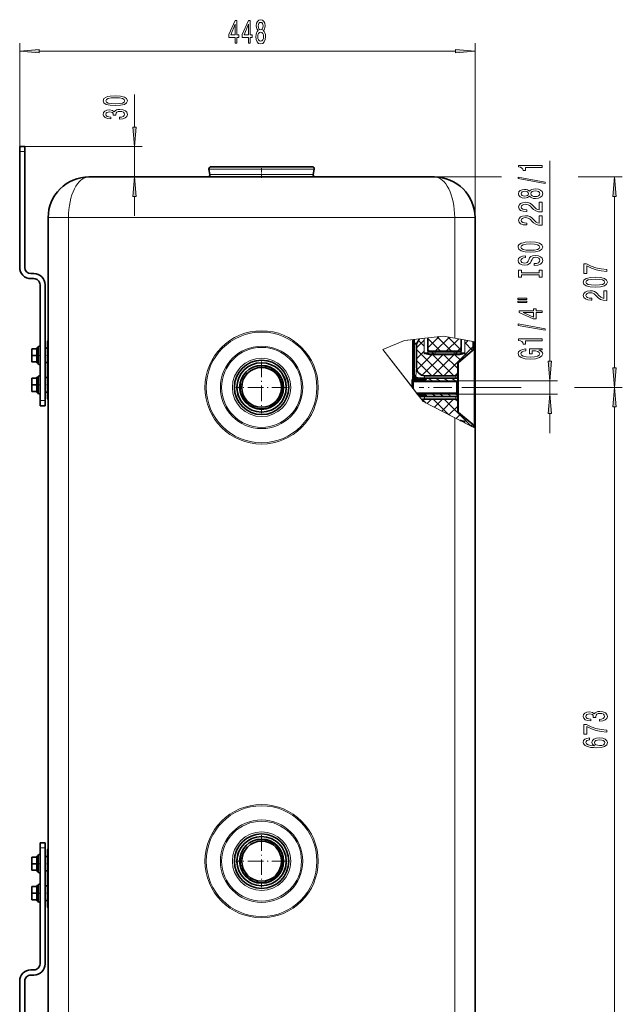
# Model space of a CAD drawing. Extents: x 0 to 420, y 0 to 297.
# Drawn here: x 259 to 336, y 101 to 228 of the extents above; entities that cross this region are included whole.
import ezdxf

# ---------------------------------------------------------------- set-up
doc = ezdxf.new("R2010")
doc.units = 0
doc.linetypes.add('DASHDOT', pattern=[18.5, 12, -3, 0.5, -3])

msp = doc.modelspace()

# ---------------------------------------------------------------- linework, layer by layer
at = {"color": 7, "lineweight": 13}
for p, q in [((258.876678, 211.513123), (258.876678, 224.752319)), ((261.367188, 223.752319), (314.820984, 223.752319)), ((317.311462, 202.38269), (317.311462, 224.752319)), ((273.613495, 214.003601), (273.613495, 218.155518)), ((259.52887, 211.513123), (274.613495, 211.513123)), ((273.613495, 207.600067), (273.613495, 211.513123)), ((258.876678, 210.860947), (259.52887, 210.860947)), ((283.169281, 208.598251), (283.168274, 208.598083)), ((283.169281, 208.598251), (296.671051, 208.598251)), ((283.169281, 208.598251), (283.29184, 207.90625)), ((296.671051, 208.598251), (296.548492, 207.90625)), ((296.672058, 208.598083), (296.671051, 208.598251)), ((326.910645, 183.944916), (326.910645, 209.652451)), ((283.260437, 207.730515), (283.259735, 207.730911)), ((283.29184, 207.90625), (283.290802, 207.906052)), ((283.29184, 207.90625), (296.548492, 207.90625)), ((296.54953, 207.906052), (296.548492, 207.90625)), ((296.580597, 207.730911), (296.579895, 207.730515)), ((312.094086, 207.600067), (320.716034, 207.600067)), ((330.539001, 207.600067), (336.211761, 207.600067)), ((273.613495, 202.600067), (273.613495, 205.109589)), ((335.211761, 183.090561), (335.211761, 205.109589)), ((265.137573, 202.38269), (262.52887, 202.38269)), ((265.137573, 202.38269), (265.137573, 98.034859)), ((314.702759, 202.38269), (265.137573, 202.38269)), ((314.702759, 186.90921), (314.702759, 202.38269)), ((317.311462, 202.38269), (314.702759, 202.38269)), ((308.242828, 186.617416), (313.205719, 187.180222)), ((311.246246, 185.676987), (312.691132, 187.121857)), ((312.213989, 185.230515), (314.016846, 187.033386)), ((314.29541, 185.230515), (312.433289, 187.092621)), ((313.205719, 187.180222), (314.702759, 186.90921)), ((315.550598, 185.389526), (313.882385, 187.057724)), ((261.290375, 185.704361), (261.290375, 185.843231)), ((261.290375, 183.57431), (261.290375, 185.704361)), ((308.242828, 186.617416), (305.47998, 185.440659)), ((305.47998, 185.440659), (308.242828, 186.617416)), ((309.485382, 186.758331), (308.242828, 186.617416)), ((309.328857, 186.529114), (309.485382, 186.619492)), ((309.328857, 186.240448), (309.485382, 186.330811)), ((309.328857, 185.951782), (309.485382, 186.042145)), ((309.328857, 185.663101), (309.485382, 185.753464)), ((309.858887, 186.274094), (309.485382, 186.274094)), ((309.811462, 186.1241), (309.485382, 186.1241)), ((309.811462, 185.656433), (310.800049, 186.64502)), ((310.800049, 185.89743), (310.06839, 186.629089)), ((310.158203, 186.834625), (310.800049, 186.90741)), ((310.800049, 185.034851), (310.800049, 186.90741)), ((312.881195, 185.230515), (311.246246, 186.865433)), ((313.326202, 182.100067), (317.050598, 185.824493)), ((313.628204, 185.230515), (315.214294, 186.816605)), ((317.311462, 186.436935), (314.702759, 186.90921)), ((315.042419, 185.230515), (315.550598, 185.738693)), ((315.996796, 186.674942), (317.050598, 186.484161)), ((315.996796, 185.034851), (315.996796, 186.674942)), ((315.996796, 186.184906), (316.411713, 186.599823)), ((317.006134, 185.348206), (315.996796, 186.357544)), ((317.18103, 185.678955), (317.18103, 186.460556)), ((309.401062, 180.393723), (305.47998, 185.440659)), ((310.647522, 178.789368), (305.47998, 185.440659)), ((309.328857, 185.37442), (309.485382, 185.464783)), ((309.328857, 185.085754), (309.485382, 185.176117)), ((309.328857, 184.797073), (309.485382, 184.887436)), ((309.328857, 184.508392), (309.485382, 184.598755)), ((313.183197, 182.100067), (309.811462, 185.471802)), ((309.811462, 184.242218), (310.800049, 185.230804)), ((309.849152, 182.865677), (311.822693, 184.839203)), ((310.545074, 182.147369), (313.236877, 184.839203)), ((311.843536, 185.034851), (310.800049, 185.034851)), ((311.46698, 185.230515), (311.246246, 185.451233)), ((312.184082, 185.034851), (311.843536, 185.034851)), ((314.597412, 182.100067), (311.858276, 184.839203)), ((311.911987, 182.100067), (314.651093, 184.839203)), ((312.184082, 185.034851), (312.184082, 185.230515)), ((312.184082, 185.034851), (314.612793, 185.034851)), ((312.184082, 185.034851), (312.184082, 184.839203)), ((315.094086, 183.017609), (313.272491, 184.839203)), ((314.612793, 185.034851), (314.612793, 185.230515)), ((314.953308, 185.034851), (314.612793, 185.034851)), ((314.612793, 185.034851), (314.612793, 184.839203)), ((315.475403, 184.050491), (314.686707, 184.839203)), ((315.996796, 185.034851), (314.953308, 185.034851)), ((316.244385, 184.69574), (315.932861, 185.007263)), ((316.957428, 185.294037), (316.957428, 185.292236)), ((317.18103, 185.678955), (317.311462, 185.678955)), ((317.218292, 175.719696), (317.218292, 185.480453)), ((309.328857, 184.219727), (309.485382, 184.310089)), ((309.328857, 183.931046), (309.485382, 184.021423)), ((309.328857, 183.642365), (309.485382, 183.732742)), ((309.328857, 183.353699), (309.485382, 183.444061)), ((311.768982, 182.100067), (309.811462, 184.057587)), ((315.187256, 183.808701), (315.187256, 177.391449)), ((261.290375, 181.921753), (261.290375, 182.060623)), ((261.290375, 179.791687), (261.290375, 181.921753)), ((309.309113, 182.202621), (309.303345, 182.131454)), ((309.328857, 183.065018), (309.485382, 183.155396)), ((309.328857, 182.776352), (309.485382, 182.866714)), ((309.328857, 182.487671), (309.485382, 182.578033)), ((309.355347, 182.214294), (309.497559, 182.296402)), ((309.4552, 181.983261), (309.591766, 182.062119)), ((314.740417, 182.100067), (315.094086, 182.453751)), ((314.833221, 182.100067), (314.833221, 181.916443)), ((314.833221, 181.916443), (314.833221, 181.773987)), ((315.067993, 181.454422), (309.25061, 181.454422)), ((309.981842, 181.350067), (309.518707, 181.617462)), ((309.625702, 181.79303), (309.775146, 181.879303)), ((309.886566, 181.654953), (310.095184, 181.775391)), ((310.321625, 181.617462), (310.592712, 181.773987)), ((310.981842, 181.350067), (310.518707, 181.617462)), ((310.821625, 181.617462), (311.050598, 181.749664)), ((311.981842, 181.350067), (311.24762, 181.773987)), ((312.981842, 181.350067), (312.24762, 181.773987)), ((313.981842, 181.350067), (313.24762, 181.773987)), ((314.970306, 181.356735), (314.24762, 181.773987)), ((315.094086, 181.454422), (327.910645, 181.454422)), ((326.910645, 179.745728), (326.910645, 181.454422)), ((309.346405, 180.464081), (309.224518, 180.620987)), ((309.34903, 180.460724), (309.25061, 180.587402)), ((309.401062, 180.393723), (310.040985, 179.570068)), ((310.031189, 179.582687), (309.415466, 180.375198)), ((309.90451, 179.745728), (309.620209, 180.111694)), ((315.067993, 179.745728), (309.90451, 179.745728)), ((310.04306, 179.582687), (310.021545, 179.595108)), ((310.137573, 179.445786), (310.040985, 179.570068)), ((310.113586, 179.476624), (310.297272, 179.582687)), ((310.152802, 179.426163), (310.137573, 179.445786)), ((310.526184, 179.426163), (310.797272, 179.582687)), ((311.04306, 179.582687), (310.579926, 179.850067)), ((311.026184, 179.426163), (311.050598, 179.440262)), ((311.314148, 179.426163), (311.050598, 179.578323)), ((312.314148, 179.426163), (311.579926, 179.850067)), ((313.314148, 179.426163), (312.579926, 179.850067)), ((314.314148, 179.426163), (313.579926, 179.850067)), ((315.094086, 179.553223), (314.579926, 179.850067)), ((314.833221, 179.426163), (314.833221, 179.100067)), ((315.094086, 179.745728), (327.910645, 179.745728)), ((317.963135, 180.600067), (323.021759, 180.600067)), ((317.963135, 180.600067), (323.234344, 180.600067)), ((330.072723, 180.600067), (336.211761, 180.600067)), ((330.533325, 180.600067), (336.211761, 180.600067)), ((262.137573, 178.904419), (261.485382, 178.904419)), ((310.647522, 178.789368), (310.464905, 179.024445)), ((311.037781, 178.588623), (310.567017, 179.059387)), ((310.647522, 178.789368), (314.702759, 176.703339)), ((311.164032, 178.523697), (311.740417, 179.100067)), ((313.950134, 177.0905), (311.940552, 179.100067)), ((312.09787, 178.04332), (313.154602, 179.100067)), ((313.031708, 177.562943), (314.568817, 179.100067)), ((316.862457, 175.592377), (313.354767, 179.100067)), ((313.965546, 177.082581), (315.094086, 178.211105)), ((315.094086, 178.774979), (314.768982, 179.100067)), ((314.899384, 176.602203), (315.459869, 177.162689)), ((326.910645, 174.745728), (326.910645, 177.255234)), ((335.211761, 95.307953), (335.211761, 178.109589)), ((314.702759, 98.034859), (314.702759, 176.703339)), ((317.311462, 175.361404), (314.702759, 176.703339)), ((315.996796, 176.165298), (315.748718, 176.165298)), ((315.912811, 176.201416), (316.228851, 176.517456)), ((315.996796, 176.037689), (315.996796, 176.165298)), ((316.767059, 175.641449), (316.994019, 175.868408)), ((316.957428, 175.907898), (316.957428, 175.906113)), ((317.18103, 175.428497), (317.18103, 175.521179)), ((317.18103, 175.521179), (317.311462, 175.521179)), ((262.137573, 121.513123), (261.485382, 121.513123)), ((261.290375, 120.486969), (261.290375, 120.625847)), ((261.290375, 118.356911), (261.290375, 120.486969)), ((261.290375, 116.704361), (261.290375, 116.843239)), ((261.290375, 114.574303), (261.290375, 116.704361))]:
    msp.add_line(p, q, dxfattribs=at)
at = {"color": 7, "lineweight": 35}
for p, q in [((258.876678, 210.860947), (258.876678, 211.513123)), ((258.876678, 211.513123), (259.52887, 211.513123)), ((259.52887, 210.860947), (259.52887, 211.513123)), ((258.876678, 210.860947), (258.876678, 195.991379)), ((259.52887, 210.860947), (259.52887, 195.991379)), ((283.168274, 208.598083), (283.290802, 207.906052)), ((283.42514, 208.904419), (296.415192, 208.904419)), ((296.672058, 208.598083), (296.54953, 207.906052)), ((296.54953, 207.906052), (296.672058, 208.598083)), ((312.094086, 207.600067), (267.746246, 207.600067)), ((262.52887, 202.38269), (262.52887, 98.034859)), ((317.311462, 186.436935), (317.311462, 202.38269)), ((260.311462, 195.208771), (260.702759, 195.208771)), ((260.311462, 194.556595), (260.702759, 194.556595)), ((261.485382, 193.773987), (261.485382, 178.904419)), ((262.137573, 193.773987), (262.137573, 178.904419)), ((311.246246, 185.230515), (311.246246, 186.958008)), ((261.159302, 185.687027), (261.290375, 185.843231)), ((262.463654, 186.469635), (262.463654, 179.165298)), ((309.328857, 182.426163), (309.328857, 186.740585)), ((309.485382, 182.426163), (309.485382, 186.758331)), ((309.811462, 186.1241), (309.811462, 183.143555)), ((315.550598, 185.230515), (315.550598, 186.755722)), ((317.050598, 185.493866), (317.050598, 186.484161)), ((317.311462, 186.436935), (317.311462, 185.678955)), ((260.428864, 185.475708), (260.428864, 185.556595)), ((260.428864, 185.556595), (260.46701, 185.556595)), ((260.428864, 185.316223), (260.428864, 185.475708)), ((260.428864, 184.949142), (260.428864, 185.316223)), ((260.428864, 184.468399), (260.428864, 184.949142)), ((260.428864, 184.101318), (260.428864, 184.468399)), ((260.482025, 185.556595), (260.46701, 185.556595)), ((260.482025, 185.556595), (260.636597, 185.556595)), ((260.482025, 184.708771), (260.636597, 184.708771)), ((260.636597, 185.556595), (260.637573, 185.556595)), ((260.636597, 185.556595), (260.637573, 185.555344)), ((260.636597, 184.708771), (260.637573, 184.710022)), ((260.636597, 184.708771), (260.637573, 184.70752)), ((260.637573, 185.555344), (260.637573, 185.556595)), ((260.637573, 185.556595), (261.081024, 185.556595)), ((260.637573, 185.555344), (261.081024, 185.555344)), ((260.637573, 184.70752), (260.637573, 184.710022)), ((260.637573, 184.710022), (261.081024, 184.710022)), ((260.637573, 184.70752), (261.081024, 184.70752)), ((261.081024, 185.687027), (261.081024, 185.567276)), ((261.081024, 185.687027), (261.159302, 185.687027)), ((261.081024, 185.567276), (261.081024, 185.556595)), ((261.081024, 185.555344), (261.081024, 184.710022)), ((261.081024, 184.70752), (261.081024, 183.862198)), ((261.159302, 185.567276), (261.159302, 185.687027)), ((261.159302, 183.730515), (261.159302, 185.567276)), ((262.137573, 185.634857), (262.463654, 185.634857)), ((262.137573, 185.634857), (262.137573, 183.782684)), ((311.246246, 185.230515), (315.550598, 185.230515)), ((311.468323, 184.839203), (315.328522, 184.839203)), ((311.843536, 185.034851), (311.843536, 185.230515)), ((314.953308, 185.034851), (314.953308, 185.230515)), ((315.187256, 183.808701), (316.957428, 185.294037)), ((317.050598, 185.493866), (317.050598, 185.492004)), ((317.311462, 175.521179), (317.311462, 185.678955)), ((260.428864, 183.860947), (260.428864, 184.101318)), ((260.428864, 183.860947), (260.482025, 183.860947)), ((260.482025, 183.860947), (260.636597, 183.860947)), ((260.636597, 183.860947), (260.637573, 183.862198)), ((260.636597, 183.860947), (260.637573, 183.860947)), ((260.637573, 183.860947), (260.637573, 183.862198)), ((260.637573, 183.862198), (261.081024, 183.862198)), ((260.637573, 183.860947), (261.081024, 183.860947)), ((261.081024, 183.860947), (261.081024, 183.730515)), ((261.081024, 183.730515), (261.159302, 183.730515)), ((261.159302, 183.730515), (261.290375, 183.57431)), ((262.137573, 183.782684), (262.463654, 183.782684)), ((315.094086, 183.608856), (315.094086, 182.360947)), ((261.159302, 181.904419), (261.290375, 182.060623)), ((313.985382, 182.100067), (310.85495, 182.100067)), ((314.441895, 182.100067), (313.985382, 182.100067)), ((314.833221, 182.100067), (314.441895, 182.100067)), ((315.094086, 182.360947), (315.094086, 182.145386)), ((315.094086, 182.145386), (315.094086, 178.839203)), ((260.428864, 181.693085), (260.428864, 181.773987)), ((260.428864, 181.773987), (260.46701, 181.773987)), ((260.428864, 181.533615), (260.428864, 181.693085)), ((260.428864, 181.166534), (260.428864, 181.533615)), ((260.428864, 180.685791), (260.428864, 181.166534)), ((260.428864, 180.31871), (260.428864, 180.685791)), ((260.482025, 181.773987), (260.46701, 181.773987)), ((260.482025, 181.773987), (260.636597, 181.773987)), ((260.482025, 180.926163), (260.636597, 180.926163)), ((260.636597, 181.773987), (260.637573, 181.773987)), ((260.636597, 181.773987), (260.637573, 181.772736)), ((260.636597, 180.926163), (260.637573, 180.927414)), ((260.636597, 180.926163), (260.637573, 180.924911)), ((260.637573, 181.772736), (260.637573, 181.773987)), ((260.637573, 181.773987), (261.081024, 181.773987)), ((260.637573, 181.772736), (261.081024, 181.772736)), ((260.637573, 180.924911), (260.637573, 180.927414)), ((260.637573, 180.927414), (261.081024, 180.927414)), ((260.637573, 180.924911), (261.081024, 180.924911)), ((261.081024, 181.904419), (261.081024, 181.784668)), ((261.081024, 181.904419), (261.159302, 181.904419)), ((261.081024, 181.784668), (261.081024, 181.773987)), ((261.081024, 181.772736), (261.081024, 180.927414)), ((261.081024, 180.924911), (261.081024, 180.07959)), ((261.159302, 181.784668), (261.159302, 181.904419)), ((261.159302, 179.947906), (261.159302, 181.784668)), ((262.137573, 181.852249), (262.463654, 181.852249)), ((262.137573, 181.852249), (262.137573, 180.000076)), ((311.050598, 181.617462), (309.224518, 181.617462)), ((309.224518, 181.617462), (309.224518, 181.480515)), ((309.224518, 181.480515), (309.224518, 180.621002)), ((309.35495, 181.350067), (309.224518, 181.480515)), ((309.35495, 181.350067), (309.35495, 180.453079)), ((309.35495, 181.350067), (314.963654, 181.350067)), ((311.050598, 181.773987), (310.137573, 181.773987)), ((310.137573, 181.617462), (311.050598, 181.617462)), ((311.050598, 181.617462), (311.050598, 181.773987)), ((311.050598, 181.773987), (311.050598, 181.617462)), ((315.094086, 181.773987), (311.050598, 181.773987)), ((314.963654, 181.350067), (315.094086, 181.480515)), ((314.963654, 181.350067), (314.963654, 179.850067)), ((315.094086, 181.773987), (315.094086, 181.480515)), ((315.094086, 181.480515), (315.094086, 179.719635)), ((260.428864, 180.078339), (260.428864, 180.31871)), ((260.428864, 180.078339), (260.482025, 180.078339)), ((260.482025, 180.078339), (260.636597, 180.078339)), ((260.636597, 180.078339), (260.637573, 180.07959)), ((260.636597, 180.078339), (260.637573, 180.078339)), ((260.637573, 180.078339), (260.637573, 180.07959)), ((260.637573, 180.07959), (261.081024, 180.07959)), ((260.637573, 180.078339), (261.081024, 180.078339)), ((261.081024, 180.078339), (261.081024, 179.947906)), ((261.081024, 179.947906), (261.159302, 179.947906)), ((261.159302, 179.947906), (261.290375, 179.791687)), ((262.137573, 180.000076), (262.463654, 180.000076)), ((309.823456, 179.850067), (314.963654, 179.850067)), ((311.050598, 179.582687), (310.031189, 179.582687)), ((310.137573, 179.582687), (311.050598, 179.582687)), ((311.050598, 179.426163), (310.152802, 179.426163)), ((311.050598, 179.426163), (311.050598, 179.582687)), ((311.050598, 179.582687), (311.050598, 179.426163)), ((315.094086, 179.426163), (311.050598, 179.426163)), ((314.963654, 179.850067), (315.094086, 179.719635)), ((315.094086, 179.719635), (315.094086, 179.426163)), ((261.485382, 178.252243), (261.485382, 178.904419)), ((262.137573, 178.252243), (261.485382, 178.252243)), ((262.137573, 178.252243), (262.137573, 178.904419)), ((313.985382, 179.100067), (310.85495, 179.100067)), ((314.441895, 179.100067), (313.985382, 179.100067)), ((314.833221, 179.100067), (314.441895, 179.100067)), ((315.094086, 178.839203), (315.094086, 177.591278)), ((315.187256, 177.391449), (316.957428, 175.906113)), ((317.050598, 175.708145), (317.050598, 175.706284)), ((317.050598, 175.495605), (317.050598, 175.706284)), ((317.311462, 175.521179), (317.311462, 175.36142)), ((317.311462, 98.034859), (317.311462, 175.361404)), ((261.485382, 121.513123), (261.485382, 122.165291)), ((262.137573, 122.165291), (261.485382, 122.165291)), ((261.485382, 106.643555), (261.485382, 121.513123)), ((262.137573, 121.513123), (262.137573, 122.165291)), ((262.137573, 106.643555), (262.137573, 121.513123)), ((260.428864, 120.258308), (260.428864, 120.339203)), ((260.428864, 120.339203), (260.46701, 120.339203)), ((260.428864, 120.098831), (260.428864, 120.258308)), ((260.428864, 119.731758), (260.428864, 120.098831)), ((260.482025, 120.339203), (260.46701, 120.339203)), ((260.482025, 120.339203), (260.636597, 120.339203)), ((260.636597, 120.339203), (260.637573, 120.339203)), ((260.636597, 120.339203), (260.637573, 120.337952)), ((260.637573, 120.337952), (260.637573, 120.339203)), ((260.637573, 120.339203), (261.081024, 120.339203)), ((260.637573, 120.337952), (261.081024, 120.337952)), ((261.081024, 120.469643), (261.081024, 120.349884)), ((261.081024, 120.469643), (261.159302, 120.469643)), ((261.081024, 120.349884), (261.081024, 120.339203)), ((261.081024, 120.337952), (261.081024, 119.492638)), ((261.159302, 120.469643), (261.290375, 120.625847)), ((261.159302, 120.349884), (261.159302, 120.469643)), ((261.159302, 118.513123), (261.159302, 120.349884)), ((262.137573, 120.417465), (262.463654, 120.417465)), ((262.137573, 120.417465), (262.137573, 118.565292)), ((262.463654, 113.947906), (262.463654, 121.252251)), ((262.52887, 121.252251), (262.463654, 121.252251)), ((260.428864, 119.251007), (260.428864, 119.731758)), ((260.428864, 118.883926), (260.428864, 119.251007)), ((260.428864, 118.643555), (260.428864, 118.883926)), ((260.482025, 119.491379), (260.636597, 119.491379)), ((260.636597, 119.491379), (260.637573, 119.492638)), ((260.636597, 119.491379), (260.637573, 119.490128)), ((260.637573, 119.490128), (260.637573, 119.492638)), ((260.637573, 119.492638), (261.081024, 119.492638)), ((260.637573, 119.490128), (261.081024, 119.490128)), ((261.081024, 119.490128), (261.081024, 118.644806)), ((260.428864, 118.643555), (260.482025, 118.643555)), ((260.482025, 118.643555), (260.636597, 118.643555)), ((260.636597, 118.643555), (260.637573, 118.644806)), ((260.636597, 118.643555), (260.637573, 118.643555)), ((260.637573, 118.643555), (260.637573, 118.644806)), ((260.637573, 118.644806), (261.081024, 118.644806)), ((260.637573, 118.643555), (261.081024, 118.643555)), ((261.081024, 118.643555), (261.081024, 118.513123)), ((261.081024, 118.513123), (261.159302, 118.513123)), ((261.159302, 118.513123), (261.290375, 118.356911)), ((262.137573, 118.565292), (262.463654, 118.565292)), ((260.428864, 116.4757), (260.428864, 116.556595)), ((260.428864, 116.556595), (260.46701, 116.556595)), ((260.428864, 116.316223), (260.428864, 116.4757)), ((260.428864, 115.949142), (260.428864, 116.316223)), ((260.482025, 116.556595), (260.46701, 116.556595)), ((260.482025, 116.556595), (260.636597, 116.556595)), ((260.636597, 116.556595), (260.637573, 116.556595)), ((260.636597, 116.556595), (260.637573, 116.555344)), ((260.637573, 116.555344), (260.637573, 116.556595)), ((260.637573, 116.556595), (261.081024, 116.556595)), ((260.637573, 116.555344), (261.081024, 116.555344)), ((261.081024, 116.687027), (261.081024, 116.567276)), ((261.081024, 116.687027), (261.159302, 116.687027)), ((261.081024, 116.567276), (261.081024, 116.556595)), ((261.081024, 116.555344), (261.081024, 115.71003)), ((261.159302, 116.687027), (261.290375, 116.843239)), ((261.159302, 116.567276), (261.159302, 116.687027)), ((261.159302, 114.730515), (261.159302, 116.567276)), ((262.137573, 116.634857), (262.463654, 116.634857)), ((262.137573, 116.634857), (262.137573, 114.782684)), ((260.428864, 115.468399), (260.428864, 115.949142)), ((260.428864, 115.101318), (260.428864, 115.468399)), ((260.428864, 114.860947), (260.428864, 115.101318)), ((260.482025, 115.708771), (260.636597, 115.708771)), ((260.636597, 115.708771), (260.637573, 115.71003)), ((260.636597, 115.708771), (260.637573, 115.707512)), ((260.637573, 115.707512), (260.637573, 115.71003)), ((260.637573, 115.71003), (261.081024, 115.71003)), ((260.637573, 115.707512), (261.081024, 115.707512)), ((261.081024, 115.707512), (261.081024, 114.862198)), ((260.428864, 114.860947), (260.482025, 114.860947)), ((260.482025, 114.860947), (260.636597, 114.860947)), ((260.636597, 114.860947), (260.637573, 114.862198)), ((260.636597, 114.860947), (260.637573, 114.860947)), ((260.637573, 114.860947), (260.637573, 114.862198)), ((260.637573, 114.862198), (261.081024, 114.862198)), ((260.637573, 114.860947), (261.081024, 114.860947)), ((261.081024, 114.860947), (261.081024, 114.730515)), ((261.081024, 114.730515), (261.159302, 114.730515)), ((261.159302, 114.730515), (261.290375, 114.574303)), ((262.137573, 114.782684), (262.463654, 114.782684)), ((262.52887, 113.947906), (262.463654, 113.947906)), ((260.311462, 105.860947), (260.702759, 105.860947)), ((260.311462, 105.208771), (260.702759, 105.208771)), ((258.876678, 89.556595), (258.876678, 104.426163)), ((259.52887, 89.556595), (259.52887, 104.426163))]:
    msp.add_line(p, q, dxfattribs=at)
at = {"color": 7, "linetype": 'DASHDOT', "lineweight": 13, "ltscale": 0.03913}
msp.add_line((289.920166, 207.46965), (289.920166, 209.034851), dxfattribs=at)
at = {"color": 7, "linetype": 'DASHDOT', "lineweight": 13, "ltscale": 0.056177}
msp.add_line((310.800049, 184.847595), (310.800049, 187.094666), dxfattribs=at)
at = {"color": 7, "linetype": 'DASHDOT', "lineweight": 13, "ltscale": 0.051825}
msp.add_line((311.246246, 185.057755), (311.246246, 187.130768), dxfattribs=at)
at = {"color": 7, "linetype": 'DASHDOT', "lineweight": 13, "ltscale": 0.045756}
msp.add_line((315.550598, 185.077988), (315.550598, 186.908234), dxfattribs=at)
at = {"color": 7, "linetype": 'DASHDOT', "lineweight": 13, "ltscale": 0.049202}
msp.add_line((315.996796, 184.87085), (315.996796, 186.838943), dxfattribs=at)
at = {"color": 7, "linetype": 'DASHDOT', "lineweight": 13, "ltscale": 0.001625}
for p, q in [((260.487427, 184.708771), (260.422424, 184.708771)), ((260.487427, 180.926163), (260.422424, 180.926163)), ((260.487427, 119.491379), (260.422424, 119.491379)), ((260.487427, 115.708771), (260.422424, 115.708771))]:
    msp.add_line(p, q, dxfattribs=at)
at = {"color": 7, "linetype": 'DASHDOT', "lineweight": 13, "ltscale": 0.025466}
for p, q in [((261.570282, 184.708771), (260.551636, 184.708771)), ((261.570282, 180.926163), (260.551636, 180.926163)), ((261.570282, 119.491379), (260.551636, 119.491379)), ((261.570282, 115.708771), (260.551636, 115.708771))]:
    msp.add_line(p, q, dxfattribs=at)
at = {"color": 7, "linetype": 'DASHDOT', "lineweight": 13, "ltscale": 0.009784}
for p, q in [((262.496246, 184.708771), (262.104889, 184.708771)), ((262.496246, 180.926163), (262.104889, 180.926163)), ((262.496246, 119.491379), (262.104889, 119.491379)), ((262.496246, 115.708771), (262.104889, 115.708771))]:
    msp.add_line(p, q, dxfattribs=at)
at = {"color": 7, "linetype": 'DASHDOT', "lineweight": 13, "ltscale": 0.00587}
for p, q in [((312.184082, 185.015289), (312.184082, 185.250076)), ((314.612793, 185.015289), (314.612793, 185.250076))]:
    msp.add_line(p, q, dxfattribs=at)
at = {"color": 7, "linetype": 'DASHDOT', "lineweight": 13, "ltscale": 0.166174}
for p, q in [((289.920166, 183.923553), (289.920166, 177.276596)), ((293.243652, 180.600067), (286.59668, 180.600067)), ((289.920166, 123.140945), (289.920166, 116.493988)), ((293.243652, 119.817467), (286.59668, 119.817467))]:
    msp.add_line(p, q, dxfattribs=at)
at = {"color": 7, "linetype": 'DASHDOT', "lineweight": 13, "ltscale": 0.195496}
msp.add_line((317.963135, 180.600067), (310.14328, 180.600067), dxfattribs=at)
at = {"color": 7, "linetype": 'DASHDOT', "lineweight": 13, "ltscale": 0.003828}
msp.add_line((315.996796, 176.024918), (315.996796, 176.178055), dxfattribs=at)
at = {"color": 7, "lineweight": 13}
for points in [[(286.52536, 224.752319), (286.758789, 224.752319), (286.758789, 225.49585), (287.015564, 225.49585), (287.015564, 225.841644), (286.758789, 225.841644), (286.758789, 227.687469), (286.522766, 227.687469), (285.734283, 225.876236), (285.734283, 225.49585), (286.52536, 225.49585)], [(288.236725, 224.752319), (288.470154, 224.752319), (288.470154, 225.49585), (288.726929, 225.49585), (288.726929, 225.841644), (288.470154, 225.841644), (288.470154, 227.687469), (288.234131, 227.687469), (287.445679, 225.876236), (287.445679, 225.49585), (288.236725, 225.49585)], [(289.483856, 226.369049), (289.351562, 226.247986), (289.260803, 226.079407), (289.203735, 225.867584), (289.185577, 225.612549), (289.227081, 225.227814), (289.346375, 224.92955), (289.540924, 224.739349), (289.80545, 224.665863), (290.067413, 224.739349), (290.261932, 224.92955), (290.381256, 225.227814), (290.425354, 225.612549), (290.404602, 225.867584), (290.350128, 226.079407), (290.256744, 226.247986), (290.127075, 226.369049), (290.230835, 226.472778), (290.303436, 226.615433), (290.347534, 226.78833), (290.363098, 227.000153), (290.321594, 227.307068), (290.212677, 227.553467), (290.036285, 227.713409), (289.80545, 227.773926), (289.572021, 227.713409), (289.39566, 227.553467), (289.284149, 227.307068), (289.245239, 227.000153), (289.258209, 226.78833), (289.302307, 226.615433)], [(289.491638, 226.965576), (289.51239, 227.155777), (289.574615, 227.30275), (289.673187, 227.393524), (289.80545, 227.428101), (289.93515, 227.393524), (290.033691, 227.30275), (290.095947, 227.155777), (290.119293, 226.965576), (290.095947, 226.771057), (290.033691, 226.619751), (289.93515, 226.520325), (289.80545, 226.490082), (289.673187, 226.524658), (289.574615, 226.619751), (289.51239, 226.771057)], [(285.952148, 225.841644), (286.52536, 227.186035), (286.52536, 225.841644)], [(287.663544, 225.841644), (288.236725, 227.186035), (288.236725, 225.841644)], [(289.43457, 225.621185), (289.457916, 225.850311), (289.533142, 226.023224), (289.649841, 226.135605), (289.80545, 226.1745), (289.958496, 226.135605), (290.075195, 226.023224), (290.150421, 225.850311), (290.176361, 225.621185), (290.150421, 225.374802), (290.075195, 225.188934), (289.958496, 225.067871), (289.80545, 225.028976), (289.649841, 225.067871), (289.533142, 225.188934), (289.457916, 225.374802)], [(261.367188, 223.970215), (258.876678, 223.752319), (261.367188, 223.534424)], [(314.820984, 223.534424), (317.311462, 223.752319), (314.820984, 223.970215)], [(271.148102, 216.749756), (271.826752, 216.788666), (272.310913, 216.910568), (272.604858, 217.105103), (272.699951, 217.374832), (272.604858, 217.641983), (272.310913, 217.836517), (271.826752, 217.955811), (271.148102, 217.997314), (270.473724, 217.955811), (270.205719, 217.906525), (269.98526, 217.836517), (269.691315, 217.641983), (269.591888, 217.374832), (269.691315, 217.105103), (269.989594, 216.910568), (270.473724, 216.788666)], [(271.148102, 216.998749), (270.625031, 217.019501), (270.248962, 217.084351), (270.028503, 217.20105), (269.950684, 217.374832), (270.028503, 217.546021), (270.248962, 217.66272), (270.625031, 217.72757), (271.148102, 217.748322), (271.675476, 217.72757), (272.051544, 217.66272), (272.272003, 217.546021), (272.34549, 217.374832), (272.272003, 217.20105), (272.051544, 217.084351), (271.675476, 217.019501)], [(271.671143, 215.009857), (271.701416, 215.009857), (272.116394, 215.051346), (272.427612, 215.173248), (272.626465, 215.365173), (272.699951, 215.619354), (272.626465, 215.889099), (272.436279, 216.0914), (272.133667, 216.2211), (271.744629, 216.267776), (271.489594, 216.247025), (271.282104, 216.189972), (271.122162, 216.096588), (271.005432, 215.972107), (270.772003, 216.140686), (270.400238, 216.200348), (270.06308, 216.161438), (269.808044, 216.049896), (269.648071, 215.868347), (269.591888, 215.619354), (269.661041, 215.385925), (269.851257, 215.20697), (270.153839, 215.090256), (270.555878, 215.051346), (270.586121, 215.051346), (270.586121, 215.282196), (270.309479, 215.302933), (270.110626, 215.370361), (269.989594, 215.479309), (269.94635, 215.632324), (269.980927, 215.767197), (270.071716, 215.865753), (270.218689, 215.925415), (270.417542, 215.948761), (270.629364, 215.925415), (270.772003, 215.863159), (270.858459, 215.754242), (270.884399, 215.606384), (270.880066, 215.505249), (271.221588, 215.505249), (271.212921, 215.632324), (271.251831, 215.795731), (271.355591, 215.917633), (271.52417, 215.990265), (271.744629, 216.01619), (271.995361, 215.987656), (272.181213, 215.912445), (272.297943, 215.793137), (272.336853, 215.634918), (272.29361, 215.471527), (272.16394, 215.352203), (271.956451, 215.277008), (271.671143, 215.248474)], [(273.39563, 214.003601), (273.613495, 211.513123), (273.83139, 214.003601)], [(325.910645, 208.825073), (325.910645, 209.061096), (322.889038, 209.061096), (322.889038, 208.884735), (323.15274, 208.838043), (323.329956, 208.744675), (323.433716, 208.60202), (323.468292, 208.404907), (323.775208, 208.404907), (323.775208, 208.825073)], [(273.83139, 205.109589), (273.613495, 207.600067), (273.39563, 205.109589)], [(326.312683, 206.755768), (326.312683, 206.934723), (322.828522, 207.562393), (322.828522, 207.380829)], [(335.429657, 205.109589), (335.211761, 207.600067), (334.993866, 205.109589)], [(324.293945, 205.12738), (324.414978, 204.995102), (324.583557, 204.904327), (324.79538, 204.84726), (325.050415, 204.829102), (325.43515, 204.870605), (325.733429, 204.989914), (325.923615, 205.184448), (325.997101, 205.44899), (325.923615, 205.710953), (325.733429, 205.905472), (325.43515, 206.02478), (325.050415, 206.068878), (324.79538, 206.048126), (324.583557, 205.993668), (324.414978, 205.900299), (324.293945, 205.770599), (324.190186, 205.874359), (324.047546, 205.946976), (323.874634, 205.991058), (323.662811, 206.006622), (323.355896, 205.965134), (323.109497, 205.856201), (322.949554, 205.679825), (322.889038, 205.44899), (322.949554, 205.215561), (323.109497, 205.039185), (323.355896, 204.927673), (323.662811, 204.888763), (323.874634, 204.901733), (324.047546, 204.945816)], [(323.697388, 205.135162), (323.507202, 205.155914), (323.360229, 205.218155), (323.26944, 205.316711), (323.234863, 205.44899), (323.26944, 205.578674), (323.360229, 205.677231), (323.507202, 205.739487), (323.697388, 205.762817), (323.891907, 205.739487), (324.043213, 205.677231), (324.142639, 205.578674), (324.172913, 205.44899), (324.138306, 205.316711), (324.043213, 205.218155), (323.891907, 205.155914)], [(325.041779, 205.078094), (324.812683, 205.10144), (324.639771, 205.176666), (324.527374, 205.293365), (324.488464, 205.44899), (324.527374, 205.60202), (324.639771, 205.718735), (324.812683, 205.793945), (325.041779, 205.819885), (325.288177, 205.793945), (325.47406, 205.718735), (325.595093, 205.60202), (325.634003, 205.44899), (325.595093, 205.293365), (325.47406, 205.176666), (325.288177, 205.10144)], [(325.910645, 203.104752), (325.910645, 204.341934), (325.538879, 204.341934), (325.538879, 203.36412), (325.335724, 203.418594), (325.167145, 203.511963), (324.860229, 203.79985), (324.73053, 203.952881), (324.544678, 204.124069), (324.328522, 204.245972), (324.073486, 204.315994), (323.783844, 204.341934), (323.420746, 204.297836), (323.135437, 204.175934), (322.953888, 203.989197), (322.889038, 203.747986), (322.962524, 203.498993), (323.16571, 203.309662), (323.489899, 203.187759), (323.917847, 203.146255), (323.978394, 203.146255), (323.978394, 203.382278), (323.943787, 203.382278), (323.649841, 203.405624), (323.433716, 203.475647), (323.29538, 203.587173), (323.247833, 203.735016), (323.291077, 203.885452), (323.399139, 203.996979), (323.567719, 204.069595), (323.779541, 204.095535), (323.978394, 204.077377), (324.146973, 204.028107), (324.293945, 203.945099), (324.423615, 203.830978), (324.561951, 203.677948), (324.829956, 203.423782), (325.115265, 203.244812), (325.46109, 203.138474), (325.897675, 203.104752)], [(325.910645, 201.393372), (325.910645, 202.630554), (325.538879, 202.630554), (325.538879, 201.65274), (325.335724, 201.707214), (325.167145, 201.800583), (324.860229, 202.08847), (324.73053, 202.241501), (324.544678, 202.412689), (324.328522, 202.534576), (324.073486, 202.604614), (323.783844, 202.630554), (323.420746, 202.586456), (323.135437, 202.464554), (322.953888, 202.277817), (322.889038, 202.036606), (322.962524, 201.787613), (323.16571, 201.598267), (323.489899, 201.476379), (323.917847, 201.434875), (323.978394, 201.434875), (323.978394, 201.670898), (323.943787, 201.670898), (323.649841, 201.694244), (323.433716, 201.764267), (323.29538, 201.875793), (323.247833, 202.023636), (323.291077, 202.174072), (323.399139, 202.285599), (323.567719, 202.358215), (323.779541, 202.384155), (323.978394, 202.365997), (324.146973, 202.316711), (324.293945, 202.233719), (324.423615, 202.119598), (324.561951, 201.966568), (324.829956, 201.712402), (325.115265, 201.533432), (325.46109, 201.427094), (325.897675, 201.393372)], [(324.410645, 197.93689), (325.085022, 197.983582), (325.582123, 198.118439), (325.889038, 198.328537), (325.992798, 198.603455), (325.889038, 198.875793), (325.582123, 199.08847), (325.085022, 199.220749), (324.410645, 199.270035), (323.740631, 199.220749), (323.468292, 199.163696), (323.2435, 199.08847), (322.936584, 198.875793), (322.858795, 198.746109), (322.828522, 198.603455), (322.936584, 198.325943), (323.239197, 198.115845), (323.736298, 197.983582)], [(324.410645, 198.185883), (323.887604, 198.214417), (323.502869, 198.300003), (323.26944, 198.432281), (323.187317, 198.603455), (323.26944, 198.772049), (323.507202, 198.904327), (323.891907, 198.989914), (324.410645, 199.021042), (324.933716, 198.989914), (325.31842, 198.904327), (325.55188, 198.772049), (325.629669, 198.603455), (325.55188, 198.432281), (325.31842, 198.300003), (324.938019, 198.214417)], [(324.920746, 196.482269), (324.920746, 196.246246), (325.378967, 196.298126), (325.716125, 196.427811), (325.919312, 196.627518), (325.992798, 196.897263), (325.923615, 197.164413), (325.733429, 197.36412), (325.43515, 197.491211), (325.041779, 197.537903), (324.687317, 197.498993), (324.458191, 197.39006), (324.306915, 197.213684), (324.194519, 196.977661), (324.112396, 196.77536), (324.017273, 196.643082), (323.878967, 196.567871), (323.662811, 196.544525), (323.468292, 196.567871), (323.32132, 196.6353), (323.221893, 196.739044), (323.187317, 196.881699), (323.23053, 197.026947), (323.34726, 197.141068), (323.541779, 197.216278), (323.805481, 197.252594), (323.805481, 197.488617), (323.796814, 197.488617), (323.390472, 197.447113), (323.087891, 197.325226), (322.897675, 197.133286), (322.832855, 196.873917), (322.897675, 196.640488), (323.079254, 196.458939), (323.360229, 196.342224), (323.723328, 196.30072), (324.047546, 196.334442), (324.268005, 196.432999), (324.414978, 196.588623), (324.527374, 196.8013), (324.626801, 197.011383), (324.721893, 197.169601), (324.860229, 197.265564), (325.085022, 197.299286), (325.314117, 197.268158), (325.48703, 197.187759), (325.595093, 197.065857), (325.629669, 196.907639), (325.582123, 196.731262), (325.443787, 196.596405), (325.219025, 196.510803)], [(334.211761, 195.450943), (334.211761, 195.712891), (333.498505, 195.798492), (332.832794, 195.948914), (332.214661, 196.161606), (331.635406, 196.439117), (331.276611, 196.439117), (331.276611, 195.204544), (331.669983, 195.204544), (331.669983, 196.19014), (332.25354, 195.904831), (332.863068, 195.68956), (333.511475, 195.539124)], [(325.547546, 195.061386), (325.547546, 194.729401), (325.910645, 194.729401), (325.910645, 195.631989), (325.547546, 195.631989), (325.547546, 195.300003), (323.273773, 195.300003), (323.273773, 195.631989), (322.910645, 195.631989), (322.910645, 194.729401), (323.273773, 194.729401), (323.273773, 195.061386)], [(332.746338, 193.475006), (333.425018, 193.513916), (333.90918, 193.635803), (334.203125, 193.830338), (334.298218, 194.100067), (334.203125, 194.367218), (333.90918, 194.561752), (333.425018, 194.681061), (332.746338, 194.722549), (332.071991, 194.681061), (331.803986, 194.631775), (331.583527, 194.561752), (331.289581, 194.367218), (331.190155, 194.100067), (331.289581, 193.830338), (331.58783, 193.635803), (332.071991, 193.513916)], [(332.746338, 193.723999), (332.223297, 193.744751), (331.847229, 193.809586), (331.62674, 193.9263), (331.54895, 194.100067), (331.62674, 194.271255), (331.847229, 194.38797), (332.223297, 194.45282), (332.746338, 194.473557), (333.273712, 194.45282), (333.649811, 194.38797), (333.87027, 194.271255), (333.943756, 194.100067), (333.87027, 193.9263), (333.649811, 193.809586), (333.273712, 193.744751)], [(322.802582, 191.85907), (323.978394, 191.85907), (323.978394, 192.032852), (322.802582, 192.032852)], [(334.211761, 191.755844), (334.211761, 192.993011), (333.839996, 192.993011), (333.839996, 192.015198), (333.636841, 192.069672), (333.468262, 192.16304), (333.161346, 192.450943), (333.031647, 192.603973), (332.845764, 192.775146), (332.629639, 192.897049), (332.374573, 192.967072), (332.084961, 192.993011), (331.721863, 192.948914), (331.436554, 192.827026), (331.255005, 192.640274), (331.190155, 192.399063), (331.263641, 192.150085), (331.466797, 191.960739), (331.791016, 191.838837), (332.218964, 191.797333), (332.27948, 191.797333), (332.27948, 192.033356), (332.244904, 192.033356), (331.950958, 192.056702), (331.734833, 192.12674), (331.596497, 192.238266), (331.54895, 192.386108), (331.592163, 192.53653), (331.700256, 192.648056), (331.868835, 192.720673), (332.080627, 192.746613), (332.27948, 192.728455), (332.44809, 192.679184), (332.595062, 192.596191), (332.724731, 192.482056), (332.863068, 192.329041), (333.131073, 192.07486), (333.416382, 191.895905), (333.762207, 191.789551), (334.198792, 191.755844)], [(322.802582, 191.483002), (323.978394, 191.483002), (323.978394, 191.659363), (322.802582, 191.659363)], [(325.910645, 190.189194), (325.910645, 190.422623), (325.167145, 190.422623), (325.167145, 190.679398), (324.82132, 190.679398), (324.82132, 190.422623), (322.975494, 190.422623), (322.975494, 190.1866), (324.786743, 189.398132), (325.167145, 189.398132), (325.167145, 190.189194)], [(324.82132, 189.615997), (323.476929, 190.189194), (324.82132, 190.189194)], [(326.312683, 187.930542), (326.312683, 188.109512), (322.828522, 188.737183), (322.828522, 188.555618)], [(325.910645, 186.577087), (325.910645, 186.81311), (322.889038, 186.81311), (322.889038, 186.636749), (323.15274, 186.590057), (323.329956, 186.496689), (323.433716, 186.354034), (323.468292, 186.156921), (323.775208, 186.156921), (323.775208, 186.577087)], [(325.508636, 185.387024), (325.910645, 185.431122), (325.910645, 185.560806), (324.289612, 185.560806), (324.289612, 184.904617), (324.657043, 184.904617), (324.657043, 185.309219), (324.682983, 185.309219), (325.080688, 185.278107), (325.374634, 185.195099), (325.560516, 185.068008), (325.621033, 184.909805), (325.543213, 184.733429), (325.309784, 184.595963), (324.925079, 184.507782), (324.397675, 184.476654), (323.874634, 184.505188), (323.489899, 184.593369), (323.25647, 184.733429), (323.174347, 184.92276), (323.21756, 185.05246), (323.338623, 185.158783), (323.541779, 185.236603), (323.814117, 185.280701), (323.814117, 185.53746), (323.399139, 185.470032), (323.087891, 185.342941), (322.897675, 185.163971), (322.828522, 184.938324), (322.936584, 184.642654), (323.252167, 184.419601), (323.749268, 184.276947), (324.410645, 184.227661), (325.076355, 184.276947), (325.573486, 184.419601), (325.889038, 184.629684), (325.992798, 184.894241), (325.958191, 185.042084), (325.871765, 185.174347), (325.720459, 185.288483)], [(326.692749, 183.944916), (326.910645, 181.454422), (327.12854, 183.944916)], [(334.993866, 183.090561), (335.211761, 180.600067), (335.429657, 183.090561)], [(327.12854, 177.255234), (326.910645, 179.745728), (326.692749, 177.255234)], [(335.429657, 178.109589), (335.211761, 180.600067), (334.993866, 178.109589)], [(333.269409, 137.766556), (333.299652, 137.766556), (333.714661, 137.808044), (334.025879, 137.929947), (334.224731, 138.121887), (334.298218, 138.376068), (334.224731, 138.645798), (334.034546, 138.848114), (333.731934, 138.977783), (333.342896, 139.024475), (333.08783, 139.003723), (332.880371, 138.946671), (332.720398, 138.853302), (332.603699, 138.728806), (332.37027, 138.897385), (331.998505, 138.957047), (331.661346, 138.918137), (331.406281, 138.80661), (331.246338, 138.625061), (331.190155, 138.376068), (331.259308, 138.142639), (331.449524, 137.963669), (331.752106, 137.846954), (332.154114, 137.808044), (332.184387, 137.808044), (332.184387, 138.038879), (331.907715, 138.059631), (331.708893, 138.127075), (331.58783, 138.236008), (331.544617, 138.389038), (331.579193, 138.523895), (331.669983, 138.622467), (331.816956, 138.682114), (332.015808, 138.70546), (332.2276, 138.682114), (332.37027, 138.619873), (332.456726, 138.510925), (332.482666, 138.363098), (332.478333, 138.261932), (332.819824, 138.261932), (332.811188, 138.389038), (332.850098, 138.552429), (332.953827, 138.674332), (333.122437, 138.746948), (333.342896, 138.772888), (333.593597, 138.744354), (333.77948, 138.669144), (333.89621, 138.549835), (333.93512, 138.391617), (333.891876, 138.228226), (333.762207, 138.108917), (333.554688, 138.033691), (333.269409, 138.005173)], [(334.211761, 136.348251), (334.211761, 136.610214), (333.498505, 136.695801), (332.832794, 136.846237), (332.214661, 137.058914), (331.635406, 137.336441), (331.276611, 137.336441), (331.276611, 136.101852), (331.669983, 136.101852), (331.669983, 137.087448), (332.25354, 136.802139), (332.863068, 136.586868), (333.511475, 136.436432)], [(332.020142, 135.619873), (331.669983, 135.570587), (331.410614, 135.456467), (331.246338, 135.28009), (331.190155, 135.051849), (331.220398, 134.898834), (331.302551, 134.766556), (331.436554, 134.649841), (331.62674, 134.551285), (331.864502, 134.473465), (332.154114, 134.416412), (332.495636, 134.380096), (332.880371, 134.36972), (333.494202, 134.411224), (333.939423, 134.538315), (334.207458, 134.74321), (334.298218, 135.023331), (334.220398, 135.274902), (334.017242, 135.466843), (333.697357, 135.591339), (333.291016, 135.635422), (332.880371, 135.591339), (332.564789, 135.472031), (332.365936, 135.287872), (332.296783, 135.059631), (332.38324, 134.813232), (332.629639, 134.629089), (332.154114, 134.667999), (331.812622, 134.750992), (331.609467, 134.878082), (331.540283, 135.054443), (331.57489, 135.184128), (331.665649, 135.282684), (331.816956, 135.347534), (332.020142, 135.381256)], [(333.295349, 135.38385), (333.567688, 135.355316), (333.775177, 135.282684), (333.913483, 135.16597), (333.956726, 135.020737), (333.913483, 134.867706), (333.77948, 134.750992), (333.571991, 134.675781), (333.299652, 134.652435), (333.031647, 134.67836), (332.828491, 134.750992), (332.698792, 134.8703), (332.651245, 135.031097), (332.698792, 135.171158), (332.824158, 135.282684), (333.027344, 135.355316)]]:
    msp.add_lwpolyline(points, close=True, dxfattribs=at)
for points in [[(283.260437, 207.730515), (283.231812, 207.691315), (283.198822, 207.660339), (283.15271, 207.630859), (283.103821, 207.611374), (283.053162, 207.60144), (283.02887, 207.600082)], [(296.579895, 207.730515), (296.608521, 207.691315), (296.64151, 207.660355), (296.687775, 207.630768), (296.736816, 207.611282), (296.773895, 207.603088), (296.811462, 207.600082)], [(316.957428, 185.292236), (316.957458, 185.292114), (316.95755, 185.292023), (316.957825, 185.291992), (316.95871, 185.292236), (316.969299, 185.298096), (317.07135, 185.369186), (317.218292, 185.480453)], [(317.050598, 185.492004), (317.050629, 185.491821), (317.050812, 185.49173), (317.051239, 185.491943), (317.052399, 185.49295), (317.056488, 185.497589), (317.107758, 185.568436), (317.18103, 185.678955)], [(309.590881, 181.617462), (309.496399, 181.697937), (309.454742, 181.7435), (309.417419, 181.792252), (309.38504, 181.843582), (309.357635, 181.897583), (309.32959, 181.972488), (309.31134, 182.050735), (309.303345, 182.131454)], [(317.218292, 175.719696), (317.037292, 175.855591), (316.965881, 175.904144), (316.960022, 175.907364), (316.958344, 175.908051), (316.957703, 175.908157), (316.95752, 175.908112), (316.957428, 175.907898)], [(317.18103, 175.521179), (317.090973, 175.655838), (317.05484, 175.704514), (317.05191, 175.707672), (317.051056, 175.708313), (317.050842, 175.708405), (317.050659, 175.708359), (317.050598, 175.708145)]]:
    msp.add_lwpolyline(points, dxfattribs=at)
at = {"color": 7, "lineweight": 35}
for points in [[(283.259735, 207.730911), (283.221191, 207.680923), (283.16333, 207.636826), (283.094788, 207.608932), (283.028961, 207.600098)], [(296.580597, 207.730911), (296.621429, 207.67865), (296.680359, 207.634949), (296.744934, 207.6091), (296.811523, 207.600082)], [(260.428864, 185.316223), (260.432129, 185.401672), (260.443726, 185.472824), (260.462402, 185.524933), (260.482025, 185.556595)], [(260.428864, 184.949142), (260.432129, 184.863708), (260.443726, 184.792542), (260.462402, 184.740433), (260.482025, 184.708771)], [(260.428864, 184.468399), (260.432129, 184.553833), (260.443726, 184.625), (260.462402, 184.677109), (260.482025, 184.708771)], [(311.468323, 184.839203), (311.377899, 184.844772), (311.289825, 184.859329), (311.189392, 184.884659), (311.092316, 184.916107), (310.997772, 184.95166), (310.800049, 185.034851)], [(315.328522, 184.839203), (315.418945, 184.844772), (315.507019, 184.859329), (315.607452, 184.884659), (315.704529, 184.916107), (315.799072, 184.95166), (315.996796, 185.034851)], [(260.428864, 184.101318), (260.432129, 184.015869), (260.443726, 183.944702), (260.462402, 183.892609), (260.482025, 183.860947)], [(309.975677, 181.632629), (309.862732, 181.662674), (309.756348, 181.70813), (309.650543, 181.773834), (309.556824, 181.855164), (309.477142, 181.950348), (309.412872, 182.058212), (309.366089, 182.175812), (309.337891, 182.300735), (309.328857, 182.426163)], [(309.975677, 181.632629), (309.872192, 181.65947), (309.766144, 181.703156), (309.668945, 181.760666), (309.581726, 181.830917), (309.505585, 181.912766), (309.441589, 182.005127), (309.390869, 182.106888), (309.354553, 182.216934), (309.333679, 182.334183), (309.328857, 182.426163)], [(310.137573, 181.773987), (310.03006, 181.782227), (309.92688, 181.806763), (309.83017, 181.847061), (309.744843, 181.900024), (309.66925, 181.965591), (309.605011, 182.042343), (309.553162, 182.129303), (309.515442, 182.224152), (309.492676, 182.324921), (309.485382, 182.426163)], [(260.428864, 181.533615), (260.432129, 181.619049), (260.443726, 181.690216), (260.462402, 181.742325), (260.482025, 181.773987)], [(260.428864, 181.166534), (260.432129, 181.0811), (260.443726, 181.009933), (260.462402, 180.957825), (260.482025, 180.926163)], [(260.428864, 180.685791), (260.432129, 180.771225), (260.443726, 180.842392), (260.462402, 180.894501), (260.482025, 180.926163)], [(260.428864, 180.31871), (260.432129, 180.233276), (260.443726, 180.162109), (260.462402, 180.110001), (260.482025, 180.078339)], [(315.37085, 176.359665), (315.439667, 176.352692), (315.507019, 176.34082), (315.607452, 176.315491), (315.704529, 176.284042), (315.799072, 176.248474), (315.996796, 176.165298)], [(260.428864, 120.098831), (260.432129, 120.184273), (260.443726, 120.25544), (260.462402, 120.307541), (260.482025, 120.339203)], [(260.428864, 119.731758), (260.432129, 119.646317), (260.443726, 119.57515), (260.462402, 119.523041), (260.482025, 119.491379)], [(260.428864, 119.251007), (260.432129, 119.336449), (260.443726, 119.407616), (260.462402, 119.459717), (260.482025, 119.491379)], [(260.428864, 118.883926), (260.432129, 118.798485), (260.443726, 118.727318), (260.462402, 118.675217), (260.482025, 118.643555)], [(260.428864, 116.316223), (260.432129, 116.401665), (260.443726, 116.472832), (260.462402, 116.524933), (260.482025, 116.556595)], [(260.428864, 115.949142), (260.432129, 115.863701), (260.443726, 115.792542), (260.462402, 115.740433), (260.482025, 115.708771)], [(260.428864, 115.468399), (260.432129, 115.553841), (260.443726, 115.625), (260.462402, 115.677109), (260.482025, 115.708771)], [(260.428864, 115.101318), (260.432129, 115.015877), (260.443726, 114.944717), (260.462402, 114.892609), (260.482025, 114.860947)]]:
    msp.add_lwpolyline(points, dxfattribs=at)
at = {"color": 7, "lineweight": 13}
for centre, radius in [((289.920166, 180.600067), 7.265421), ((289.920166, 180.600067), 7.102457), ((289.920166, 180.600067), 5.288847), ((289.920166, 180.600067), 5.125883), ((289.920166, 180.600067), 3.75), ((289.920166, 119.817467), 7.265421), ((289.920166, 119.817467), 7.102457), ((289.920166, 119.817467), 5.288847), ((289.920166, 119.817467), 5.125883), ((289.920166, 119.817467), 3.75)]:
    msp.add_circle(centre, radius, dxfattribs=at)
at = {"color": 7, "lineweight": 35}
for centre, radius in [((289.920166, 180.600067), 3.48913), ((289.920166, 180.600067), 3.163043), ((289.920166, 180.600067), 3.163043), ((289.920166, 180.600067), 2.817391), ((289.920166, 180.600067), 2.556522), ((289.920166, 119.817467), 3.48913), ((289.920166, 119.817467), 3.163043), ((289.920166, 119.817467), 3.163043), ((289.920166, 119.817467), 2.817391), ((289.920166, 119.817467), 2.556522)]:
    msp.add_circle(centre, radius, dxfattribs=at)
for centre, radius, start, end in [((283.42514, 208.643555), 0.26087, 90.000003, 190.039922), ((296.415192, 208.643555), 0.26087, 349.960076, 90.000003), ((296.415192, 208.643555), 0.26087, 349.960076, 90.000003), ((267.746246, 202.38269), 5.217391, 90.000003, 180.000005), ((283.035767, 207.860962), 0.259002, 329.862029, 10.027824), ((296.804565, 207.860962), 0.259002, 169.972167, 210.137972), ((296.804291, 207.860947), 0.258705, 169.957277, 190.834984), ((312.094086, 202.38269), 5.217391, 0, 90.000003), ((260.311462, 195.991379), 1.434783, 179.999995, 269.999997), ((260.311462, 195.991379), 0.782609, 180.000005, 269.999997), ((260.702759, 193.773987), 1.434783, 0, 90.000003), ((260.702759, 193.773987), 0.782609, 0, 90.000003), ((261.374969, 185.772263), 0.110424, 0, 139.999999), ((262.724518, 186.469635), 0.26087, 138.595002, 180.000005), ((310.072327, 186.1241), 0.26087, 144.903201, 180.000005), ((307.724518, 187.773987), 2.608696, 324.903199, 338.894422), ((312.039185, 185.034851), 0.195652, 179.999995, 269.999997), ((314.75766, 185.034851), 0.195652, 270.000004, 359.999998), ((316.789734, 185.493866), 0.26087, 310, 360), ((261.374969, 183.645279), 0.110424, 220.000001, 360), ((315.35495, 183.608856), 0.26087, 130.000001, 180.000005), ((261.374969, 181.989655), 0.110424, 0, 139.999999), ((289.920166, 180.600067), 3.163048, 355.499325, 31.460828), ((310.85495, 183.143555), 1.043479, 180.000063, 269.999943), ((314.833221, 182.360947), 0.26087, 269.999997, 360), ((289.91925, 180.600082), 3.162163, 163.64386, 201.503821), ((310.136536, 182.479095), 0.861619, 259.24012, 270.067985), ((261.374969, 179.862671), 0.110424, 220.000001, 360), ((310.137115, 178.710602), 0.872071, 89.970872, 96.672346), ((262.724518, 179.165298), 0.26087, 180.000005, 221.404998), ((310.85495, 178.056564), 1.043517, 90.000487, 111.949054), ((314.833221, 178.839203), 0.26087, 0, 90.000003), ((315.35495, 177.591278), 0.26087, 180.000005, 229.999999), ((316.789734, 175.706284), 0.26087, 0, 50), ((262.724518, 121.252251), 0.26087, 138.595207, 179.999995), ((261.374969, 120.554871), 0.110424, 0, 139.999999), ((289.91925, 119.817459), 3.162163, 158.496179, 196.35614), ((289.920166, 119.817467), 3.163029, 326.112477, 4.500746), ((261.374969, 118.427887), 0.110424, 220.000001, 360), ((261.374969, 116.772263), 0.110424, 0, 139.999999), ((261.374969, 114.645279), 0.110424, 220.000001, 360), ((262.724518, 113.947906), 0.26087, 180.000005, 221.40482), ((260.702759, 106.643555), 0.782609, 269.999997, 360), ((260.702759, 106.643555), 1.434783, 269.999997, 0), ((260.311462, 104.426163), 1.434783, 90.000003, 179.999995), ((260.311462, 104.426163), 0.782609, 90.000003, 180.000005)]:
    msp.add_arc(centre, radius, start, end, dxfattribs=at)
at = {"color": 7, "lineweight": 13}
for centre, radius, start, end in [((283.037872, 207.860962), 0.257973, 329.623307, 10.108544), ((296.80246, 207.860962), 0.257973, 169.891462, 210.376688), ((316.789886, 185.49202), 0.260729, 309.985144, 359.997108), ((289.920166, 180.600067), 2.726087, 169.999993, 100.000014), ((328.82016, 180.588989), 19.577665, 175.481166, 176.988698), ((329.024811, 180.572922), 19.782938, 174.624742, 175.274703), ((332.000427, 180.57515), 22.337042, 174.200683, 176.516786), ((332.367035, 180.539505), 22.705387, 173.414323, 174.204658), ((318.36026, 180.550613), 7.663557, 169.733602, 170.814248), ((318.486603, 180.527557), 7.791971, 168.356964, 169.732291), ((318.434845, 180.662567), 7.739273, 189.192965, 191.647571), ((289.920166, 119.817467), 2.726087, 169.999993, 100.000014)]:
    msp.add_arc(centre, radius, start, end, dxfattribs=at)
for centre, major_axis, ratio, start_param, end_param in [((283.42514, 208.643555), (0, -0.260864), 0.995941, 3.1415926536, 4.8869219056), ((296.415192, 208.643555), (0, -0.260864), 0.995941, 1.3962634016, 3.1415926536), ((267.746246, 202.38266), (0, -5.217407), 0.499999, 3.1415913666, 4.7123847816), ((312.094086, 202.38266), (0, -5.217407), 0.499999, 1.5708005255, 3.1415939406), ((317.050598, 185.678955), (0.160187, -0.205902), 0.414668, 0.0967966078, 1.2587408956), ((317.050598, 185.678955), (-0.260864, 0), 0.993388, 2.2689280276, 3.1415926536), ((316.789734, 175.708145), (-0.260864, 0), 0.999619, 3.1415926536, 4.0142572796), ((317.050598, 175.521179), (-0.160187, -0.205902), 0.414668, 1.882851758, 3.0447960458), ((317.050598, 175.521179), (-0.260864, 0), 0.993388, 3.1415926536, 4.0142572796)]:
    msp.add_ellipse(centre, major_axis=major_axis, ratio=ratio, start_param=start_param, end_param=end_param, dxfattribs=at)
for points in [[(261.367188, 223.970215), (258.876678, 223.752319), (261.367188, 223.970215), (261.367188, 223.534424)], [(314.820984, 223.534424), (317.311462, 223.752319), (314.820984, 223.534424), (314.820984, 223.970215)], [(273.39563, 214.003601), (273.613495, 211.513123), (273.39563, 214.003601), (273.83139, 214.003601)], [(273.83139, 205.109589), (273.613495, 207.600067), (273.83139, 205.109589), (273.39563, 205.109589)], [(335.429657, 205.109589), (335.211761, 207.600067), (335.429657, 205.109589), (334.993866, 205.109589)], [(326.692749, 183.944916), (326.910645, 181.454422), (326.692749, 183.944916), (327.12854, 183.944916)], [(334.993866, 183.090561), (335.211761, 180.600067), (334.993866, 183.090561), (335.429657, 183.090561)], [(327.12854, 177.255234), (326.910645, 179.745728), (327.12854, 177.255234), (326.692749, 177.255234)], [(335.429657, 178.109589), (335.211761, 180.600067), (335.429657, 178.109589), (334.993866, 178.109589)]]:
    msp.add_solid(points, dxfattribs=at)

doc.saveas('drawing.dxf')
